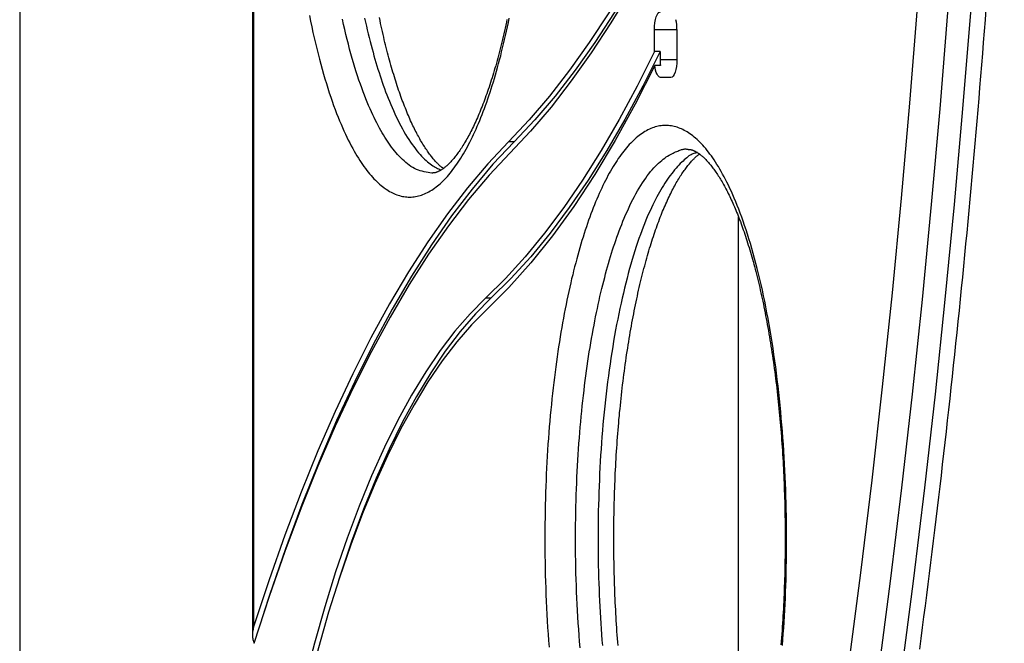
# Model space of a CAD drawing. Extents: x -673 to 1932, y -817 to 1301.
# Drawn here: x 1730 to 1894, y 141 to 245 of the extents above; entities that cross this region are included whole.
import ezdxf

# ---------------------------------------------------------------- set-up
doc = ezdxf.new("R2010")
doc.units = 0
doc.header["$LTSCALE"] = 15

msp = doc.modelspace()

# ---------------------------------------------------------------- linework, layer by layer
at = {"color": 7, "linetype": 'Continuous'}
for p, q in [((1729.78, 1179.05, 0), (1729.78, -810.95, 0)), ((1768.87, 143.79, 0), (1768.87, 341.59, 0)), ((1768.63, 339.2, 0), (1768.63, 142.33, 0)), ((1835.74, 239.73, 0), (1835.74, 243.36, 0)), ((1839.5, 243.36, 0), (1839.5, 238.36, 0)), ((1836.68, 239.73, 0), (1835.74, 239.73, 0)), ((1836.68, 239.73, 0), (1836.68, 238.36, 0)), ((1836.73, 237.39, 0), (1835.79, 237.39, 0)), ((1838.47, 235.36, 0), (1836.76, 235.36, 0)), ((1812.31, 224.63, 0), (1811.37, 224.63, 0)), ((1849.78, 104.71, 0), (1849.78, 212.04, 0)), ((1808.45, 198.49, 0), (1807.51, 198.49, 0))]:
    msp.add_line(p, q, dxfattribs=at)
at = {"color": 8, "linetype": 'Continuous'}
for p, q in [((1835.74, 243.36, 0), (1839.5, 243.36, 0)), ((1836.68, 238.36, 0), (1839.5, 238.36, 0))]:
    msp.add_line(p, q, dxfattribs=at)
at = {"color": 7, "linetype": 'Continuous'}
for points in [[(1873.33, 382.24), (1871.62, 372.78), (1869.8, 363.49), (1867.87, 354.39), (1865.84, 345.48), (1863.71, 336.78), (1861.49, 328.28), (1859.16, 320.01), (1856.75, 311.98), (1854.24, 304.18), (1851.65, 296.63), (1848.97, 289.34), (1846.21, 282.31), (1843.36, 275.56), (1840.45, 269.1), (1837.46, 262.92), (1834.4, 257.03), (1831.28, 251.45), (1828.1, 246.17), (1824.85, 241.21), (1821.55, 236.58), (1818.2, 232.26), (1814.81, 228.28), (1811.37, 224.63)], [(1885.26, 360.7), (1884.82, 344.33), (1884.26, 327.99), (1883.57, 311.7), (1882.77, 295.45), (1881.84, 279.26), (1880.79, 263.13), (1879.62, 247.07), (1878.33, 231.09), (1876.93, 215.2), (1875.4, 199.4), (1873.76, 183.7), (1872, 168.11), (1870.12, 152.64), (1868.13, 137.29), (1866.02, 122.07), (1863.8, 106.99), (1861.47, 92.05), (1859.03, 77.27)], [(1864.01, 75.49), (1866.47, 90.35), (1868.81, 105.37), (1871.04, 120.53), (1873.16, 135.83), (1875.16, 151.26), (1877.05, 166.81), (1878.82, 182.49), (1880.47, 198.27), (1882.01, 214.15), (1883.42, 230.13), (1884.72, 246.2), (1885.89, 262.34), (1886.94, 278.56), (1887.88, 294.83), (1888.69, 311.17), (1889.37, 327.55), (1889.94, 343.97), (1890.38, 360.43)], [(1894.14, 360.43), (1893.7, 343.97), (1893.13, 327.55), (1892.45, 311.17), (1891.63, 294.83), (1890.7, 278.56), (1889.65, 262.34), (1888.47, 246.2), (1887.18, 230.13), (1885.76, 214.15), (1884.23, 198.27), (1882.58, 182.49), (1880.81, 166.81), (1878.92, 151.26), (1876.92, 135.83), (1874.8, 120.53), (1872.57, 105.37), (1870.22, 90.35), (1867.77, 75.49)], [(1868.54, 353.74), (1866.5, 344.74), (1864.36, 335.95), (1862.11, 327.38), (1859.77, 319.03), (1857.34, 310.91), (1854.82, 303.04), (1852.2, 295.42), (1849.5, 288.06), (1846.72, 280.96), (1843.86, 274.15), (1840.92, 267.62), (1837.9, 261.38), (1834.82, 255.44), (1831.67, 249.8), (1828.46, 244.48), (1825.19, 239.47), (1821.86, 234.79), (1818.49, 230.44), (1815.06, 226.42), (1811.59, 222.73)], [(1852.23, 295.64), (1849.91, 289.34), (1847.14, 282.31), (1844.3, 275.56), (1841.39, 269.1), (1838.4, 262.92), (1835.34, 257.03), (1832.22, 251.45), (1829.04, 246.17), (1825.79, 241.21), (1822.49, 236.58), (1819.14, 232.26), (1815.75, 228.28), (1812.31, 224.63)], [(1880.03, 139.89), (1880.26, 141.69), (1880.5, 143.5), (1880.73, 145.3), (1880.97, 147.11), (1881.2, 148.91), (1881.43, 150.72), (1881.65, 152.53), (1881.88, 154.35), (1882.11, 156.16), (1882.33, 157.98), (1882.55, 159.79), (1882.77, 161.61), (1882.99, 163.43), (1883.2, 165.26), (1883.42, 167.08), (1883.63, 168.91), (1883.84, 170.73), (1884.06, 172.56), (1884.26, 174.39), (1884.47, 176.23), (1884.68, 178.06), (1884.88, 179.89), (1885.08, 181.73), (1885.28, 183.57), (1885.48, 185.41), (1885.68, 187.25), (1885.87, 189.09), (1886.07, 190.94), (1886.26, 192.78), (1886.45, 194.63), (1886.64, 196.48), (1886.83, 198.33), (1887.02, 200.18), (1887.2, 202.03), (1887.38, 203.88), (1887.56, 205.74), (1887.74, 207.59), (1887.92, 209.45), (1888.1, 211.31), (1888.27, 213.17), (1888.44, 215.03), (1888.62, 216.9), (1888.79, 218.76), (1888.95, 220.62), (1889.12, 222.49), (1889.29, 224.36), (1889.45, 226.23), (1889.61, 228.1), (1889.77, 229.97), (1889.93, 231.84), (1890.08, 233.72), (1890.24, 235.59), (1890.39, 237.47), (1890.54, 239.35), (1890.69, 241.22), (1890.84, 243.1), (1890.99, 244.98), (1891.14, 246.87)], [(1778.15, 245.71), (1778.34, 244.76), (1778.54, 243.83), (1778.74, 242.9), (1778.95, 241.99), (1779.16, 241.09), (1779.37, 240.2), (1779.59, 239.32), (1779.81, 238.45), (1780.04, 237.6), (1780.27, 236.76), (1780.5, 235.94), (1780.73, 235.13), (1780.97, 234.34), (1781.21, 233.57), (1781.45, 232.82), (1781.7, 232.09), (1781.94, 231.39), (1782.19, 230.7), (1782.43, 230.03), (1782.68, 229.38), (1782.92, 228.75), (1783.17, 228.15), (1783.42, 227.56), (1783.66, 226.99), (1783.91, 226.44), (1784.16, 225.91), (1784.4, 225.4), (1784.64, 224.9), (1784.89, 224.43), (1785.13, 223.97), (1785.37, 223.52), (1785.6, 223.09), (1785.84, 222.68), (1786.08, 222.28), (1786.31, 221.9), (1786.55, 221.53), (1786.78, 221.17), (1787.02, 220.83), (1787.25, 220.49), (1787.49, 220.17), (1787.72, 219.86), (1787.96, 219.56), (1788.19, 219.27), (1788.43, 218.99), (1788.67, 218.72), (1788.91, 218.47), (1789.15, 218.22), (1789.38, 217.99), (1789.62, 217.76), (1789.86, 217.55), (1790.1, 217.35), (1790.34, 217.16), (1790.58, 216.97), (1790.82, 216.8), (1791.05, 216.64), (1791.29, 216.49), (1791.53, 216.35), (1791.77, 216.22), (1792, 216.1), (1792.24, 215.99), (1792.48, 215.88), (1792.72, 215.79), (1792.96, 215.71), (1793.2, 215.64), (1793.44, 215.57), (1793.68, 215.52), (1793.92, 215.47), (1794.16, 215.44), (1794.41, 215.41), (1794.65, 215.4), (1794.89, 215.4), (1795.14, 215.4), (1795.38, 215.42), (1795.63, 215.44), (1795.87, 215.48), (1796.12, 215.53), (1796.36, 215.59), (1796.61, 215.66), (1796.86, 215.73), (1797.1, 215.82), (1797.35, 215.92), (1797.59, 216.03), (1797.84, 216.15), (1798.08, 216.28), (1798.32, 216.42), (1798.57, 216.57), (1798.81, 216.73), (1799.05, 216.9), (1799.29, 217.08), (1799.53, 217.26), (1799.77, 217.46), (1800.01, 217.67), (1800.25, 217.89), (1800.48, 218.12), (1800.72, 218.35), (1800.95, 218.6), (1801.18, 218.86), (1801.41, 219.12), (1801.64, 219.4), (1801.87, 219.68), (1802.1, 219.98), (1802.33, 220.28), (1802.55, 220.59), (1802.77, 220.91), (1802.99, 221.23), (1803.21, 221.57), (1803.43, 221.92), (1803.65, 222.27), (1803.87, 222.63), (1804.08, 223), (1804.3, 223.39), (1804.51, 223.78), (1804.72, 224.17), (1804.93, 224.58), (1805.14, 225), (1805.35, 225.43), (1805.56, 225.86), (1805.76, 226.31), (1805.97, 226.76), (1806.17, 227.22), (1806.37, 227.69), (1806.57, 228.17), (1806.77, 228.66), (1806.97, 229.16), (1807.16, 229.67), (1807.36, 230.18), (1807.55, 230.71), (1807.74, 231.24), (1807.93, 231.78), (1808.11, 232.33), (1808.3, 232.89), (1808.48, 233.46), (1808.67, 234.04), (1808.85, 234.62), (1809.03, 235.22), (1809.2, 235.82), (1809.38, 236.44), (1809.55, 237.06), (1809.73, 237.7), (1809.9, 238.34), (1810.07, 238.99), (1810.23, 239.66), (1810.4, 240.33), (1810.56, 241.01), (1810.72, 241.7), (1810.88, 242.4), (1811.04, 243.11), (1811.2, 243.83), (1811.35, 244.56), (1811.5, 245.3)], [(1800.51, 220.18), (1800.45, 220.22), (1800.39, 220.26), (1800.33, 220.31), (1800.27, 220.35), (1800.2, 220.4), (1800.13, 220.45), (1800.06, 220.51), (1799.99, 220.57), (1799.91, 220.64), (1799.83, 220.72), (1799.74, 220.8), (1799.65, 220.88), (1799.56, 220.98), (1799.46, 221.07), (1799.36, 221.18), (1799.26, 221.29), (1799.15, 221.41), (1799.04, 221.54), (1798.93, 221.67), (1798.81, 221.8), (1798.69, 221.94), (1798.57, 222.09), (1798.45, 222.24), (1798.33, 222.4), (1798.21, 222.56), (1798.09, 222.73), (1797.96, 222.9), (1797.84, 223.08), (1797.72, 223.26), (1797.59, 223.44), (1797.47, 223.63), (1797.34, 223.83), (1797.22, 224.03), (1797.09, 224.23), (1796.96, 224.44), (1796.84, 224.65), (1796.71, 224.87), (1796.58, 225.1), (1796.45, 225.32), (1796.33, 225.56), (1796.2, 225.8), (1796.07, 226.04), (1795.94, 226.29), (1795.81, 226.54), (1795.69, 226.79), (1795.56, 227.06), (1795.43, 227.32), (1795.3, 227.59), (1795.17, 227.87), (1795.04, 228.15), (1794.92, 228.44), (1794.79, 228.73), (1794.66, 229.02), (1794.53, 229.32), (1794.41, 229.63), (1794.28, 229.94), (1794.16, 230.25), (1794.03, 230.57), (1793.9, 230.89), (1793.78, 231.22), (1793.65, 231.55), (1793.53, 231.88), (1793.41, 232.22), (1793.28, 232.57), (1793.16, 232.92), (1793.04, 233.27), (1792.92, 233.63), (1792.8, 233.99), (1792.68, 234.36), (1792.56, 234.73), (1792.44, 235.11), (1792.32, 235.48), (1792.21, 235.87), (1792.09, 236.26), (1791.97, 236.65), (1791.86, 237.04), (1791.74, 237.45), (1791.63, 237.85), (1791.52, 238.26), (1791.4, 238.67), (1791.29, 239.09), (1791.18, 239.51), (1791.07, 239.94), (1790.96, 240.36), (1790.86, 240.8), (1790.75, 241.24), (1790.64, 241.68), (1790.54, 242.12), (1790.43, 242.57), (1790.33, 243.03), (1790.23, 243.48), (1790.13, 243.95), (1790.03, 244.41), (1789.93, 244.88), (1789.83, 245.36)], [(1811.12, 245.08), (1811.02, 244.59), (1810.92, 244.1), (1810.81, 243.62), (1810.71, 243.15), (1810.6, 242.68), (1810.49, 242.21), (1810.38, 241.74), (1810.27, 241.28), (1810.16, 240.83), (1810.05, 240.38), (1809.93, 239.93), (1809.82, 239.49), (1809.71, 239.05), (1809.59, 238.61), (1809.47, 238.18), (1809.35, 237.76), (1809.24, 237.34), (1809.12, 236.92), (1809, 236.51), (1808.87, 236.1), (1808.75, 235.7), (1808.63, 235.3), (1808.51, 234.91), (1808.38, 234.52), (1808.26, 234.13), (1808.13, 233.75), (1808.01, 233.38), (1807.88, 233.01), (1807.75, 232.64), (1807.62, 232.28), (1807.5, 231.93), (1807.37, 231.58), (1807.24, 231.23), (1807.11, 230.89), (1806.98, 230.55), (1806.84, 230.22), (1806.71, 229.9), (1806.58, 229.58), (1806.45, 229.26), (1806.32, 228.95), (1806.18, 228.64), (1806.05, 228.34), (1805.92, 228.04), (1805.78, 227.75), (1805.65, 227.47), (1805.51, 227.18), (1805.38, 226.91), (1805.25, 226.64), (1805.11, 226.37), (1804.98, 226.11), (1804.84, 225.85), (1804.71, 225.6), (1804.57, 225.36), (1804.44, 225.12), (1804.31, 224.88), (1804.17, 224.65), (1804.04, 224.43), (1803.91, 224.21), (1803.77, 224), (1803.64, 223.79), (1803.51, 223.58), (1803.38, 223.39), (1803.25, 223.19), (1803.12, 223.01), (1802.99, 222.83), (1802.86, 222.65), (1802.74, 222.48), (1802.61, 222.31), (1802.49, 222.15), (1802.36, 222), (1802.24, 221.85), (1802.12, 221.7), (1802, 221.56), (1801.88, 221.43), (1801.76, 221.3), (1801.64, 221.18), (1801.53, 221.06), (1801.41, 220.95), (1801.3, 220.84), (1801.19, 220.73), (1801.08, 220.64), (1800.98, 220.54), (1800.87, 220.45), (1800.77, 220.37), (1800.67, 220.29), (1800.57, 220.21), (1800.47, 220.14), (1800.37, 220.07), (1800.27, 220.01), (1800.18, 219.95), (1800.09, 219.89), (1800, 219.84), (1799.91, 219.79), (1799.83, 219.74), (1799.74, 219.7), (1799.66, 219.66), (1799.58, 219.63), (1799.51, 219.59), (1799.43, 219.56), (1799.36, 219.54), (1799.29, 219.51), (1799.22, 219.49), (1799.15, 219.47), (1799.08, 219.46), (1799.02, 219.45), (1798.96, 219.44), (1798.9, 219.43), (1798.84, 219.42), (1798.78, 219.42), (1798.72, 219.42), (1798.67, 219.41), (1798.61, 219.41)], [(1835.74, 243.36), (1835.76, 243.95), (1835.82, 244.51), (1835.91, 245.03), (1836.04, 245.49), (1836.19, 245.86), (1836.37, 246.14), (1836.56, 246.31), (1836.76, 246.36)], [(1835.74, 239.73), (1832.84, 233.9), (1829.87, 228.37), (1826.83, 223.15), (1823.74, 218.23), (1820.59, 213.63), (1817.39, 209.36), (1814.14, 205.4), (1810.85, 201.78), (1807.51, 198.49)], [(1836.68, 239.73), (1833.78, 233.9), (1830.81, 228.37), (1827.77, 223.15), (1824.68, 218.23), (1821.53, 213.63), (1818.33, 209.36), (1815.08, 205.4), (1811.79, 201.78), (1808.45, 198.49)], [(1839.5, 238.36), (1839.48, 237.78), (1839.42, 237.22), (1839.33, 236.7), (1839.2, 236.24), (1839.04, 235.87), (1838.87, 235.59), (1838.67, 235.42), (1838.47, 235.36)], [(1835.79, 237.39), (1832.54, 230.94), (1829.2, 224.85), (1825.78, 219.15), (1822.29, 213.83), (1818.74, 208.91), (1815.12, 204.39), (1811.45, 200.28), (1807.72, 196.58)], [(1836.76, 235.36), (1836.61, 235.4), (1836.45, 235.51), (1836.3, 235.68), (1836.17, 235.92), (1836.05, 236.22), (1835.94, 236.57), (1835.86, 236.96), (1835.79, 237.39)], [(1857.11, 140.52), (1857.19, 141.48), (1857.25, 142.45), (1857.32, 143.43), (1857.38, 144.42), (1857.44, 145.41), (1857.49, 146.42), (1857.54, 147.42), (1857.59, 148.44), (1857.63, 149.46), (1857.67, 150.49), (1857.7, 151.52), (1857.73, 152.56), (1857.75, 153.61), (1857.77, 154.66), (1857.78, 155.72), (1857.79, 156.79), (1857.8, 157.85), (1857.8, 158.92), (1857.79, 160), (1857.78, 161.07), (1857.77, 162.15), (1857.75, 163.24), (1857.72, 164.32), (1857.69, 165.4), (1857.66, 166.49), (1857.62, 167.58), (1857.57, 168.66), (1857.52, 169.75), (1857.47, 170.84), (1857.41, 171.93), (1857.34, 173.02), (1857.27, 174.11), (1857.19, 175.2), (1857.11, 176.28), (1857.02, 177.37), (1856.92, 178.45), (1856.83, 179.54), (1856.72, 180.62), (1856.61, 181.7), (1856.49, 182.77), (1856.37, 183.84), (1856.25, 184.91), (1856.11, 185.97), (1855.98, 187.02), (1855.84, 188.06), (1855.69, 189.1), (1855.54, 190.13), (1855.38, 191.14), (1855.22, 192.15), (1855.05, 193.15), (1854.88, 194.14), (1854.7, 195.12), (1854.52, 196.09), (1854.33, 197.05), (1854.14, 197.99), (1853.95, 198.93), (1853.75, 199.86), (1853.54, 200.77), (1853.33, 201.67), (1853.12, 202.56), (1852.9, 203.44), (1852.68, 204.31), (1852.45, 205.16), (1852.22, 206), (1851.99, 206.82), (1851.75, 207.63), (1851.51, 208.41), (1851.27, 209.18), (1851.03, 209.94), (1850.79, 210.66), (1850.55, 211.37), (1850.3, 212.06), (1850.05, 212.73), (1849.81, 213.38), (1849.56, 214.01), (1849.31, 214.61), (1849.07, 215.2), (1848.82, 215.77), (1848.58, 216.32), (1848.33, 216.85), (1848.09, 217.36), (1847.84, 217.86), (1847.6, 218.33), (1847.36, 218.79), (1847.12, 219.24), (1846.88, 219.66), (1846.64, 220.08), (1846.41, 220.48), (1846.17, 220.86), (1845.94, 221.23), (1845.71, 221.59), (1845.47, 221.93), (1845.24, 222.26), (1845, 222.59), (1844.76, 222.9), (1844.53, 223.2), (1844.29, 223.49), (1844.05, 223.77), (1843.82, 224.04), (1843.58, 224.29), (1843.34, 224.54), (1843.1, 224.77), (1842.86, 225), (1842.62, 225.21), (1842.39, 225.41), (1842.15, 225.6), (1841.91, 225.78), (1841.67, 225.96), (1841.43, 226.12), (1841.2, 226.27), (1840.96, 226.41), (1840.72, 226.54), (1840.48, 226.66), (1840.24, 226.77), (1840.01, 226.87), (1839.77, 226.97), (1839.53, 227.05), (1839.29, 227.12), (1839.05, 227.19), (1838.81, 227.24), (1838.56, 227.29), (1838.32, 227.32), (1838.08, 227.35), (1837.84, 227.36), (1837.59, 227.36), (1837.35, 227.36), (1837.1, 227.34), (1836.86, 227.31), (1836.61, 227.28), (1836.37, 227.23), (1836.12, 227.17), (1835.88, 227.1), (1835.63, 227.02), (1835.39, 226.94), (1835.14, 226.84), (1834.89, 226.73), (1834.65, 226.61), (1834.41, 226.48), (1834.16, 226.34), (1833.92, 226.19), (1833.68, 226.03), (1833.43, 225.86), (1833.19, 225.68), (1832.95, 225.49), (1832.71, 225.3), (1832.48, 225.09), (1832.24, 224.87), (1832, 224.64), (1831.77, 224.4), (1831.54, 224.16), (1831.3, 223.9), (1831.07, 223.64), (1830.84, 223.36), (1830.61, 223.08), (1830.39, 222.78), (1830.16, 222.48), (1829.94, 222.17), (1829.71, 221.85), (1829.49, 221.52), (1829.27, 221.19), (1829.05, 220.84), (1828.84, 220.49), (1828.62, 220.13), (1828.4, 219.75), (1828.19, 219.37), (1827.98, 218.98), (1827.77, 218.58), (1827.55, 218.18), (1827.34, 217.76), (1827.14, 217.33), (1826.93, 216.9), (1826.72, 216.45), (1826.52, 216), (1826.32, 215.54), (1826.11, 215.07), (1825.91, 214.58), (1825.72, 214.1), (1825.52, 213.6), (1825.32, 213.09), (1825.13, 212.57), (1824.94, 212.05), (1824.75, 211.52), (1824.56, 210.98), (1824.37, 210.43), (1824.19, 209.87), (1824, 209.3), (1823.82, 208.72), (1823.64, 208.14), (1823.46, 207.54), (1823.28, 206.93), (1823.11, 206.32), (1822.93, 205.7), (1822.76, 205.06), (1822.59, 204.42), (1822.42, 203.76), (1822.25, 203.1), (1822.09, 202.43), (1821.92, 201.75), (1821.76, 201.06), (1821.6, 200.36), (1821.45, 199.65), (1821.29, 198.93), (1821.14, 198.2), (1820.99, 197.46), (1820.84, 196.71), (1820.69, 195.96), (1820.55, 195.19), (1820.41, 194.42), (1820.27, 193.63), (1820.14, 192.84), (1820, 192.04), (1819.87, 191.23), (1819.75, 190.41), (1819.62, 189.58), (1819.5, 188.74), (1819.38, 187.89), (1819.26, 187.03), (1819.15, 186.17), (1819.04, 185.29), (1818.93, 184.41), (1818.83, 183.51), (1818.73, 182.61), (1818.63, 181.7), (1818.53, 180.78), (1818.44, 179.86), (1818.35, 178.92), (1818.27, 177.98), (1818.19, 177.02), (1818.11, 176.06), (1818.04, 175.09), (1817.97, 174.12), (1817.91, 173.13), (1817.85, 172.14), (1817.79, 171.15), (1817.74, 170.14), (1817.69, 169.13), (1817.64, 168.12), (1817.6, 167.09), (1817.57, 166.07), (1817.54, 165.03), (1817.51, 163.99), (1817.49, 162.95), (1817.47, 161.9), (1817.45, 160.85), (1817.44, 159.79), (1817.44, 158.73), (1817.44, 157.66), (1817.45, 156.59), (1817.46, 155.51), (1817.47, 154.43), (1817.49, 153.35), (1817.52, 152.26), (1817.55, 151.18), (1817.59, 150.08), (1817.63, 148.99), (1817.67, 147.89), (1817.73, 146.8), (1817.78, 145.7), (1817.85, 144.61), (1817.91, 143.51), (1817.99, 142.42), (1818.07, 141.33), (1818.15, 140.24)], [(1811.37, 224.63), (1807.93, 220.97), (1804.54, 216.96), (1801.2, 212.61), (1797.91, 207.92), (1794.68, 202.9), (1791.52, 197.54), (1788.42, 191.87), (1785.38, 185.88), (1782.43, 179.58), (1779.55, 172.99), (1776.75, 166.1), (1774.04, 158.94), (1771.41, 151.49), (1768.87, 143.79)], [(1812.31, 224.63), (1808.78, 220.87), (1805.3, 216.74), (1801.88, 212.26), (1798.51, 207.41), (1795.2, 202.21), (1791.96, 196.67), (1788.79, 190.8), (1785.7, 184.59), (1782.68, 178.06), (1779.75, 171.22), (1776.9, 164.07), (1774.14, 156.63), (1771.48, 148.9), (1770.52, 146)], [(1811.59, 222.73), (1808.13, 219.05), (1804.71, 215), (1801.34, 210.6), (1798.03, 205.86), (1794.78, 200.77), (1791.6, 195.35), (1788.48, 189.6), (1785.43, 183.53), (1782.46, 177.15), (1779.57, 170.46), (1776.76, 163.48), (1774.04, 156.2), (1771.41, 148.66), (1768.87, 140.84)], [(1829.66, 140.49), (1829.61, 141.08), (1829.57, 141.67), (1829.53, 142.27), (1829.48, 142.86), (1829.44, 143.46), (1829.4, 144.06), (1829.37, 144.66), (1829.33, 145.26), (1829.3, 145.86), (1829.27, 146.46), (1829.23, 147.07), (1829.21, 147.67), (1829.18, 148.28), (1829.15, 148.89), (1829.13, 149.49), (1829.11, 150.1), (1829.08, 150.71), (1829.06, 151.33), (1829.05, 151.94), (1829.03, 152.55), (1829.02, 153.17), (1829, 153.78), (1828.99, 154.4), (1828.98, 155.01), (1828.97, 155.63), (1828.97, 156.25), (1828.96, 156.87), (1828.96, 157.48), (1828.96, 158.1), (1828.96, 158.72), (1828.96, 159.34), (1828.96, 159.96), (1828.97, 160.58), (1828.97, 161.2), (1828.98, 161.82), (1828.99, 162.44), (1829, 163.06), (1829.02, 163.68), (1829.03, 164.3), (1829.05, 164.92), (1829.07, 165.54), (1829.09, 166.15), (1829.11, 166.77), (1829.13, 167.39), (1829.16, 168), (1829.18, 168.62), (1829.21, 169.23), (1829.24, 169.84), (1829.27, 170.45), (1829.3, 171.06), (1829.34, 171.67), (1829.37, 172.28), (1829.41, 172.88), (1829.45, 173.49), (1829.49, 174.09), (1829.54, 174.69), (1829.58, 175.29), (1829.63, 175.89), (1829.67, 176.49), (1829.72, 177.08), (1829.77, 177.67), (1829.82, 178.26), (1829.88, 178.85), (1829.93, 179.44), (1829.99, 180.02), (1830.05, 180.61), (1830.11, 181.19), (1830.17, 181.77), (1830.23, 182.34), (1830.3, 182.92), (1830.36, 183.49), (1830.43, 184.06), (1830.5, 184.63), (1830.57, 185.19), (1830.64, 185.75), (1830.72, 186.31), (1830.79, 186.87), (1830.87, 187.43), (1830.94, 187.98), (1831.02, 188.53), (1831.1, 189.07), (1831.19, 189.62), (1831.27, 190.16), (1831.35, 190.7), (1831.44, 191.23), (1831.53, 191.76), (1831.62, 192.29), (1831.71, 192.82), (1831.8, 193.34), (1831.89, 193.86), (1831.99, 194.38), (1832.08, 194.89), (1832.18, 195.4), (1832.28, 195.91), (1832.37, 196.41), (1832.48, 196.91), (1832.58, 197.41), (1832.68, 197.9), (1832.78, 198.39), (1832.89, 198.87), (1832.99, 199.35), (1833.1, 199.83), (1833.21, 200.3), (1833.32, 200.77), (1833.43, 201.23), (1833.54, 201.69), (1833.65, 202.14), (1833.76, 202.59), (1833.88, 203.04), (1833.99, 203.48), (1834.11, 203.92), (1834.22, 204.35), (1834.34, 204.78), (1834.46, 205.2), (1834.58, 205.62), (1834.7, 206.03), (1834.82, 206.44), (1834.94, 206.85), (1835.06, 207.25), (1835.19, 207.64), (1835.31, 208.03), (1835.43, 208.42), (1835.56, 208.8), (1835.68, 209.18), (1835.81, 209.55), (1835.94, 209.92), (1836.07, 210.28), (1836.19, 210.64), (1836.32, 210.99), (1836.45, 211.34), (1836.58, 211.68), (1836.71, 212.02), (1836.85, 212.36), (1836.98, 212.69), (1837.11, 213.02), (1837.24, 213.34), (1837.38, 213.65), (1837.51, 213.96), (1837.64, 214.27), (1837.78, 214.57), (1837.91, 214.87), (1838.05, 215.16), (1838.18, 215.44), (1838.32, 215.72), (1838.45, 215.99), (1838.59, 216.26), (1838.72, 216.53), (1838.85, 216.78), (1838.99, 217.04), (1839.12, 217.28), (1839.26, 217.53), (1839.39, 217.76), (1839.52, 217.99), (1839.66, 218.22), (1839.79, 218.44), (1839.92, 218.66), (1840.06, 218.87), (1840.19, 219.07), (1840.32, 219.27), (1840.45, 219.47), (1840.58, 219.66), (1840.71, 219.84), (1840.84, 220.02), (1840.96, 220.19), (1841.09, 220.36), (1841.22, 220.52), (1841.34, 220.68), (1841.46, 220.83), (1841.58, 220.97), (1841.7, 221.11), (1841.82, 221.24), (1841.93, 221.37), (1842.04, 221.49), (1842.14, 221.6), (1842.25, 221.71), (1842.35, 221.81), (1842.44, 221.9), (1842.53, 221.99), (1842.62, 222.07), (1842.7, 222.15), (1842.78, 222.22), (1842.86, 222.28), (1842.93, 222.34), (1843, 222.39), (1843.07, 222.44), (1843.14, 222.49), (1843.2, 222.53), (1843.27, 222.58)], [(1841.39, 223.35), (1841.42, 223.35), (1841.45, 223.35), (1841.48, 223.36), (1841.51, 223.36), (1841.55, 223.36), (1841.58, 223.36), (1841.61, 223.36), (1841.65, 223.36), (1841.68, 223.35), (1841.72, 223.35), (1841.76, 223.34), (1841.81, 223.33), (1841.86, 223.31), (1841.91, 223.3), (1841.96, 223.28), (1842.02, 223.26), (1842.08, 223.24), (1842.15, 223.22), (1842.22, 223.19), (1842.29, 223.16), (1842.37, 223.12), (1842.45, 223.09), (1842.53, 223.05), (1842.62, 223), (1842.7, 222.96), (1842.79, 222.91), (1842.88, 222.85), (1842.97, 222.79), (1843.06, 222.73), (1843.16, 222.67), (1843.25, 222.6), (1843.35, 222.52), (1843.45, 222.44), (1843.55, 222.36), (1843.66, 222.27), (1843.76, 222.18), (1843.87, 222.09), (1843.98, 221.99), (1844.09, 221.88), (1844.2, 221.77), (1844.32, 221.65), (1844.43, 221.53), (1844.55, 221.41), (1844.67, 221.28), (1844.78, 221.15), (1844.9, 221.01), (1845.02, 220.86), (1845.15, 220.71), (1845.27, 220.56), (1845.39, 220.4), (1845.51, 220.24), (1845.64, 220.07), (1845.76, 219.9), (1845.89, 219.73), (1846.01, 219.54), (1846.14, 219.36), (1846.27, 219.17), (1846.39, 218.97), (1846.52, 218.77), (1846.65, 218.57), (1846.78, 218.36), (1846.9, 218.14), (1847.03, 217.92), (1847.16, 217.7), (1847.29, 217.47), (1847.42, 217.24), (1847.55, 217), (1847.68, 216.76), (1847.8, 216.51), (1847.93, 216.26), (1848.06, 216), (1848.19, 215.74), (1848.32, 215.48), (1848.44, 215.21), (1848.57, 214.93), (1848.7, 214.65), (1848.83, 214.37), (1848.95, 214.08), (1849.08, 213.79), (1849.21, 213.49), (1849.33, 213.19), (1849.46, 212.88), (1849.58, 212.57), (1849.71, 212.26), (1849.83, 211.94), (1849.96, 211.61), (1850.08, 211.29), (1850.21, 210.95), (1850.33, 210.62), (1850.45, 210.28), (1850.57, 209.93), (1850.69, 209.58), (1850.82, 209.22), (1850.94, 208.86), (1851.06, 208.5), (1851.17, 208.13), (1851.29, 207.76), (1851.41, 207.38), (1851.53, 207), (1851.65, 206.61), (1851.76, 206.22), (1851.88, 205.82), (1851.99, 205.42), (1852.11, 205.02), (1852.22, 204.61), (1852.33, 204.2), (1852.44, 203.78), (1852.55, 203.36), (1852.66, 202.94), (1852.77, 202.51), (1852.88, 202.07), (1852.99, 201.64), (1853.1, 201.2), (1853.2, 200.75), (1853.31, 200.3), (1853.41, 199.85), (1853.51, 199.39), (1853.61, 198.93), (1853.72, 198.46), (1853.82, 197.99), (1853.92, 197.52), (1854.01, 197.04), (1854.11, 196.56), (1854.21, 196.07), (1854.3, 195.59), (1854.4, 195.09), (1854.49, 194.6), (1854.58, 194.1), (1854.67, 193.6), (1854.76, 193.09), (1854.85, 192.58), (1854.94, 192.07), (1855.02, 191.55), (1855.11, 191.03), (1855.19, 190.51), (1855.27, 189.99), (1855.35, 189.46), (1855.43, 188.93), (1855.51, 188.39), (1855.59, 187.85), (1855.66, 187.31), (1855.74, 186.77), (1855.81, 186.23), (1855.88, 185.68), (1855.95, 185.13), (1856.02, 184.58), (1856.09, 184.02), (1856.15, 183.46), (1856.22, 182.9), (1856.28, 182.34), (1856.34, 181.78), (1856.4, 181.21), (1856.46, 180.64), (1856.52, 180.07), (1856.58, 179.5), (1856.63, 178.92), (1856.68, 178.34), (1856.73, 177.76), (1856.78, 177.18), (1856.83, 176.6), (1856.88, 176.01), (1856.93, 175.42), (1856.97, 174.83), (1857.01, 174.24), (1857.05, 173.65), (1857.09, 173.05), (1857.13, 172.46), (1857.17, 171.86), (1857.2, 171.26), (1857.23, 170.66), (1857.26, 170.05), (1857.29, 169.45), (1857.32, 168.84), (1857.35, 168.24), (1857.38, 167.63), (1857.4, 167.02), (1857.42, 166.41), (1857.44, 165.8), (1857.46, 165.19), (1857.48, 164.57), (1857.49, 163.96), (1857.51, 163.34), (1857.52, 162.73), (1857.53, 162.11), (1857.54, 161.49), (1857.55, 160.88), (1857.55, 160.26), (1857.56, 159.64), (1857.56, 159.02), (1857.56, 158.4), (1857.56, 157.78), (1857.56, 157.16), (1857.55, 156.54), (1857.55, 155.92), (1857.54, 155.3), (1857.53, 154.68), (1857.52, 154.05), (1857.51, 153.43), (1857.49, 152.81), (1857.48, 152.19), (1857.46, 151.58), (1857.44, 150.96), (1857.42, 150.34), (1857.4, 149.72), (1857.37, 149.1), (1857.35, 148.49), (1857.32, 147.87), (1857.29, 147.26), (1857.26, 146.65), (1857.23, 146.04), (1857.19, 145.43), (1857.16, 144.82), (1857.12, 144.21), (1857.08, 143.6), (1857.04, 143), (1857, 142.39), (1856.96, 141.79), (1856.91, 141.19), (1856.86, 140.59)], [(1807.51, 198.49), (1804.95, 195.92), (1802.43, 193.01), (1799.96, 189.77), (1797.55, 186.2), (1795.19, 182.32), (1792.89, 178.12), (1790.67, 173.62), (1788.51, 168.83), (1786.43, 163.76), (1784.43, 158.42), (1782.52, 152.81), (1780.7, 146.96), (1778.97, 140.87), (1777.34, 134.56), (1775.8, 128.03), (1774.37, 121.31), (1773.05, 114.4), (1771.84, 107.33), (1770.73, 100.1), (1769.75, 92.73), (1768.87, 85.24)], [(1808.45, 198.49), (1805.87, 195.89), (1803.32, 192.95), (1800.83, 189.67), (1798.39, 186.05), (1796.01, 182.11), (1793.7, 177.86), (1791.45, 173.3), (1789.28, 168.44), (1787.19, 163.29), (1785.18, 157.87), (1783.26, 152.18), (1783, 151.38)], [(1807.72, 196.58), (1805.2, 194.06), (1802.73, 191.21), (1800.3, 188.03), (1797.93, 184.53), (1795.61, 180.72), (1793.35, 176.61), (1791.16, 172.2), (1789.04, 167.51), (1786.99, 162.54), (1785.03, 157.31), (1783.14, 151.82), (1781.35, 146.08), (1779.64, 140.12), (1778.03, 133.93), (1776.51, 127.54), (1775.1, 120.95), (1773.79, 114.19), (1772.58, 107.25), (1771.49, 100.17), (1770.5, 92.95), (1769.63, 85.6), (1768.87, 78.14)], [(1768.87, 143.79), (1768.83, 143.57), (1768.78, 143.36), (1768.74, 143.15), (1768.7, 142.94), (1768.67, 142.74), (1768.65, 142.54), (1768.64, 142.35), (1768.63, 142.16), (1768.64, 141.99), (1768.66, 141.82), (1768.69, 141.65), (1768.72, 141.5), (1768.76, 141.34), (1768.81, 141.2), (1768.86, 141.05), (1768.91, 140.9)]]:
    msp.add_lwpolyline(points, dxfattribs=at)
at = {"color": 8, "linetype": 'Continuous'}
for points in [[(1798.6, 219.4), (1798.27, 219.45), (1797.95, 219.5), (1797.62, 219.56), (1797.29, 219.62), (1796.97, 219.7), (1796.65, 219.79), (1796.33, 219.89), (1796.02, 220.02), (1795.71, 220.17), (1795.4, 220.33), (1795.1, 220.52), (1794.81, 220.72), (1794.51, 220.94), (1794.23, 221.18), (1793.95, 221.43), (1793.67, 221.69), (1793.4, 221.95), (1793.13, 222.23), (1792.87, 222.52), (1792.61, 222.81), (1792.36, 223.11), (1792.12, 223.42), (1791.87, 223.74), (1791.64, 224.06), (1791.4, 224.39), (1791.18, 224.72), (1790.95, 225.06), (1790.73, 225.41), (1790.51, 225.77), (1790.29, 226.14), (1790.06, 226.53), (1789.84, 226.93), (1789.62, 227.34), (1789.4, 227.77), (1789.17, 228.21), (1788.94, 228.68), (1788.71, 229.15), (1788.49, 229.65), (1788.26, 230.16), (1788.03, 230.69), (1787.8, 231.24), (1787.57, 231.81), (1787.34, 232.4), (1787.11, 233), (1786.88, 233.63), (1786.65, 234.27), (1786.42, 234.94), (1786.19, 235.62), (1785.96, 236.33), (1785.74, 237.05), (1785.52, 237.79), (1785.3, 238.55), (1785.08, 239.32), (1784.86, 240.11), (1784.65, 240.91), (1784.44, 241.72), (1784.24, 242.55), (1784.03, 243.39), (1783.84, 244.23), (1783.64, 245.1)], [(1787.36, 245.28), (1787.51, 244.61), (1787.66, 243.95), (1787.81, 243.3), (1787.96, 242.66), (1788.12, 242.03), (1788.28, 241.4), (1788.44, 240.79), (1788.6, 240.18), (1788.76, 239.59), (1788.92, 239), (1789.09, 238.43), (1789.25, 237.86), (1789.42, 237.3), (1789.59, 236.75), (1789.76, 236.2), (1789.94, 235.66), (1790.12, 235.13), (1790.3, 234.6), (1790.48, 234.06), (1790.68, 233.53), (1790.87, 233), (1791.07, 232.47), (1791.28, 231.94), (1791.49, 231.41), (1791.71, 230.88), (1791.93, 230.35), (1792.16, 229.83), (1792.4, 229.31), (1792.64, 228.79), (1792.89, 228.28), (1793.14, 227.78), (1793.4, 227.28), (1793.66, 226.8), (1793.92, 226.33), (1794.19, 225.87), (1794.46, 225.42), (1794.73, 225), (1795.01, 224.59), (1795.28, 224.2), (1795.55, 223.82), (1795.83, 223.47), (1796.1, 223.13), (1796.36, 222.81), (1796.63, 222.51), (1796.88, 222.23), (1797.14, 221.97), (1797.38, 221.73), (1797.62, 221.5), (1797.86, 221.3), (1798.09, 221.11), (1798.31, 220.93), (1798.53, 220.78), (1798.74, 220.64), (1798.95, 220.51), (1799.15, 220.39), (1799.35, 220.29), (1799.55, 220.19), (1799.74, 220.1), (1799.93, 220.01), (1800.12, 219.93)], [(1823.32, 140.13), (1823.24, 141.16), (1823.16, 142.19), (1823.09, 143.22), (1823.02, 144.26), (1822.95, 145.3), (1822.89, 146.34), (1822.84, 147.38), (1822.79, 148.42), (1822.75, 149.46), (1822.71, 150.5), (1822.67, 151.54), (1822.64, 152.57), (1822.62, 153.6), (1822.6, 154.63), (1822.58, 155.66), (1822.57, 156.68), (1822.57, 157.7), (1822.57, 158.71), (1822.57, 159.72), (1822.58, 160.72), (1822.59, 161.72), (1822.61, 162.72), (1822.63, 163.71), (1822.66, 164.7), (1822.69, 165.68), (1822.72, 166.65), (1822.76, 167.63), (1822.8, 168.59), (1822.85, 169.55), (1822.9, 170.5), (1822.95, 171.45), (1823.01, 172.39), (1823.07, 173.32), (1823.14, 174.25), (1823.21, 175.17), (1823.28, 176.08), (1823.35, 176.98), (1823.43, 177.88), (1823.52, 178.77), (1823.6, 179.64), (1823.69, 180.52), (1823.79, 181.38), (1823.88, 182.23), (1823.98, 183.08), (1824.08, 183.92), (1824.19, 184.74), (1824.29, 185.56), (1824.4, 186.37), (1824.52, 187.18), (1824.63, 187.97), (1824.75, 188.75), (1824.87, 189.53), (1825, 190.3), (1825.12, 191.05), (1825.25, 191.8), (1825.38, 192.54), (1825.51, 193.28), (1825.65, 194), (1825.78, 194.71), (1825.92, 195.42), (1826.06, 196.11), (1826.21, 196.8), (1826.35, 197.48), (1826.5, 198.15), (1826.65, 198.81), (1826.8, 199.46), (1826.96, 200.1), (1827.11, 200.73), (1827.27, 201.36), (1827.43, 201.97), (1827.59, 202.57), (1827.75, 203.17), (1827.92, 203.76), (1828.08, 204.33), (1828.25, 204.9), (1828.42, 205.46), (1828.59, 206.01), (1828.76, 206.56), (1828.93, 207.1), (1829.11, 207.63), (1829.29, 208.16), (1829.48, 208.69), (1829.67, 209.23), (1829.87, 209.76), (1830.07, 210.29), (1830.27, 210.82), (1830.49, 211.35), (1830.7, 211.88), (1830.93, 212.41), (1831.16, 212.93), (1831.39, 213.45), (1831.63, 213.97), (1831.88, 214.48), (1832.13, 214.98), (1832.39, 215.47), (1832.65, 215.96), (1832.92, 216.43), (1833.18, 216.89), (1833.45, 217.33), (1833.73, 217.76), (1834, 218.17), (1834.28, 218.57), (1834.55, 218.94), (1834.83, 219.3), (1835.1, 219.64), (1835.37, 219.97), (1835.64, 220.27), (1835.91, 220.56), (1836.18, 220.83), (1836.44, 221.08), (1836.69, 221.31), (1836.95, 221.53), (1837.2, 221.73), (1837.45, 221.92), (1837.69, 222.09), (1837.93, 222.25), (1838.17, 222.39), (1838.4, 222.52), (1838.62, 222.64), (1838.84, 222.74), (1839.05, 222.84), (1839.25, 222.93), (1839.45, 223.02), (1839.63, 223.09), (1839.81, 223.16), (1839.98, 223.22), (1840.14, 223.28), (1840.28, 223.32), (1840.42, 223.36), (1840.55, 223.39), (1840.68, 223.42), (1840.79, 223.43), (1840.89, 223.43), (1840.99, 223.43), (1841.08, 223.42), (1841.16, 223.41), (1841.24, 223.4), (1841.32, 223.38), (1841.4, 223.36)], [(1842.91, 222.82), (1842.76, 222.78), (1842.62, 222.75), (1842.47, 222.71), (1842.32, 222.67), (1842.17, 222.61), (1842.01, 222.55), (1841.85, 222.47), (1841.68, 222.37), (1841.5, 222.26), (1841.31, 222.12), (1841.12, 221.97), (1840.92, 221.81), (1840.72, 221.62), (1840.51, 221.42), (1840.29, 221.21), (1840.06, 220.98), (1839.83, 220.73), (1839.59, 220.48), (1839.35, 220.2), (1839.11, 219.92), (1838.87, 219.63), (1838.63, 219.33), (1838.39, 219.02), (1838.15, 218.7), (1837.92, 218.37), (1837.69, 218.04), (1837.46, 217.7), (1837.24, 217.35), (1837.02, 216.99), (1836.8, 216.62), (1836.58, 216.23), (1836.35, 215.83), (1836.13, 215.42), (1835.91, 214.99), (1835.68, 214.54), (1835.45, 214.08), (1835.23, 213.6), (1835, 213.11), (1834.77, 212.6), (1834.54, 212.07), (1834.31, 211.52), (1834.08, 210.95), (1833.85, 210.36), (1833.62, 209.76), (1833.39, 209.13), (1833.16, 208.48), (1832.93, 207.82), (1832.7, 207.14), (1832.48, 206.43), (1832.25, 205.71), (1832.03, 204.97), (1831.81, 204.21), (1831.59, 203.44), (1831.37, 202.65), (1831.16, 201.85), (1830.95, 201.04), (1830.75, 200.21), (1830.55, 199.37), (1830.35, 198.52), (1830.16, 197.66), (1829.97, 196.79), (1829.78, 195.91), (1829.6, 195.02), (1829.43, 194.11), (1829.26, 193.2), (1829.09, 192.28), (1828.93, 191.34), (1828.77, 190.4), (1828.62, 189.44), (1828.47, 188.48), (1828.32, 187.51), (1828.18, 186.53), (1828.05, 185.54), (1827.92, 184.55), (1827.8, 183.54), (1827.68, 182.54), (1827.56, 181.52), (1827.45, 180.5), (1827.35, 179.48), (1827.25, 178.46), (1827.15, 177.43), (1827.07, 176.4), (1826.98, 175.37), (1826.9, 174.34), (1826.83, 173.31), (1826.76, 172.28), (1826.7, 171.24), (1826.64, 170.21), (1826.59, 169.18), (1826.54, 168.15), (1826.5, 167.11), (1826.46, 166.08), (1826.43, 165.05), (1826.4, 164.02), (1826.37, 162.99), (1826.36, 161.96), (1826.34, 160.94), (1826.33, 159.92), (1826.33, 158.9), (1826.33, 157.88), (1826.33, 156.86), (1826.34, 155.85), (1826.35, 154.85), (1826.37, 153.85), (1826.39, 152.85), (1826.42, 151.87), (1826.45, 150.88), (1826.49, 149.91), (1826.52, 148.94), (1826.57, 147.97), (1826.61, 147.02), (1826.67, 146.07), (1826.72, 145.12), (1826.78, 144.19), (1826.84, 143.26), (1826.91, 142.33), (1826.98, 141.42), (1827.05, 140.51)]]:
    msp.add_lwpolyline(points, dxfattribs=at)
at = {"color": 7, "linetype": 'Continuous'}
for centre, radius, start, end in [((1831.86, 243.41, 0), 7.64, 359.6269, 12.1553), ((1845.08, 238.35, 0), 8.4, 179.9365, 186.6028)]:
    msp.add_arc(centre, radius, start, end, dxfattribs=at)

doc.saveas('drawing.dxf')
